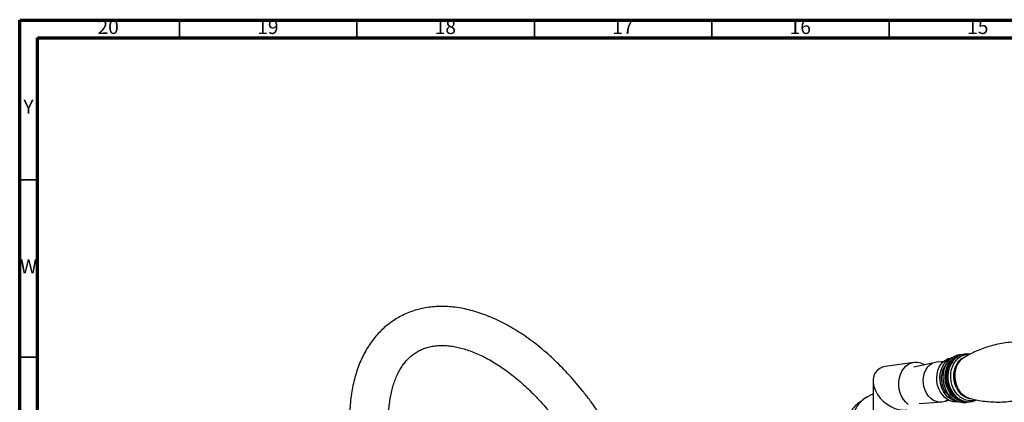
# Model space of a CAD drawing. Units: millimetres. Extents: x 5 to 995, y 5 to 995.
# Drawn here: x 5 to 282, y 887 to 995 of the extents above; entities that cross this region are included whole.
import ezdxf

# ---------------------------------------------------------------- set-up
doc = ezdxf.new("R2010")
doc.units = ezdxf.units.MM
doc.styles.add('SLDTEXTSTYLE0', font='TXT', dxfattribs={"width": 0.75})

msp = doc.modelspace()

# ---------------------------------------------------------------- linework, layer by layer
at = {"color": 5, "linetype": 'Continuous', "lineweight": 70}
for p, q in [((5, 5), (5, 995)), ((5, 995), (995, 995)), ((10, 10), (10, 990)), ((10, 990), (990, 990))]:
    msp.add_line(p, q, dxfattribs=at)
at = {"color": 5, "linetype": 'Continuous', "lineweight": 35}
for p, q in [((50, 990), (50, 995)), ((100, 990), (100, 995)), ((150, 990), (150, 995)), ((200, 990), (200, 995)), ((250, 990), (250, 995)), ((10, 950), (5, 950)), ((10, 900), (5, 900))]:
    msp.add_line(p, q, dxfattribs=at)
at = {"color": 7, "linetype": 'Continuous', "lineweight": 25}
for p, q in [((267.72, 899.81), (267.46, 899.78)), ((256.93, 898.51), (248.94, 897.36)), ((262.18, 898.31), (256.9, 897.17)), ((245.42, 893.3), (245.42, 884.56)), ((258.38, 886.92), (263.77, 887.32)), ((269.25, 887.4), (269.53, 887.45))]:
    msp.add_line(p, q, dxfattribs=at)
at = {"color": 7, "linetype": 'Continuous', "lineweight": 25, "flags": 128}
for points in [[(269.25, 887.4), (268.86, 887.37), (268.01, 887.42), (267.17, 887.65), (266.37, 888.05), (265.62, 888.61), (264.95, 889.31), (264.38, 890.14), (263.92, 891.06), (263.6, 892.06), (263.4, 893.1), (263.35, 894.16), (263.45, 895.2), (263.68, 896.19), (264.05, 897.11), (264.55, 897.93), (265.15, 898.62), (265.84, 899.17), (266.61, 899.56), (267.43, 899.77), (267.46, 899.78)], [(269.05, 887.53), (268.91, 887.55), (268.07, 887.78), (267.27, 888.18), (266.52, 888.74), (265.85, 889.44), (265.28, 890.27), (264.82, 891.19), (264.5, 892.19), (264.3, 893.23), (264.25, 894.29), (264.35, 895.33), (264.58, 896.32), (264.95, 897.24), (265.45, 898.06), (266.05, 898.75), (266.74, 899.3), (267.36, 899.62)], [(270.84, 899.7), (270.66, 899.58), (269.99, 899), (269.42, 898.27), (268.97, 897.42), (268.65, 896.48), (268.47, 895.47), (268.43, 894.42), (268.54, 893.38), (268.8, 892.36), (269, 891.81)], [(255.34, 886.62), (254.63, 887.27), (254, 888.05), (253.48, 888.94), (253.08, 889.92), (252.81, 890.95), (252.67, 892.02), (252.68, 893.09), (252.83, 894.12), (253.11, 895.11), (253.53, 896.01), (254.06, 896.8), (254.7, 897.47), (255.42, 897.98), (256.21, 898.34), (257.05, 898.52), (257.91, 898.53), (258.76, 898.37), (259.59, 898.03), (259.95, 897.83)], [(266.23, 887.71), (265.71, 887.48), (264.91, 887.28), (264.09, 887.27), (263.26, 887.45), (262.47, 887.8), (261.74, 888.32), (261.08, 888.99), (260.51, 889.78), (260.07, 890.68), (259.76, 891.66), (259.59, 892.67), (259.56, 893.7), (259.69, 894.7), (259.95, 895.65), (260.36, 896.51), (260.88, 897.26), (261.51, 897.87), (262.22, 898.33), (263, 898.61), (263.81, 898.71), (264.64, 898.63), (264.65, 898.63)], [(245.42, 889.58), (244.92, 889.37), (243.84, 888.82), (242.9, 888.2), (242.09, 887.51), (241.44, 886.78)], [(271.49, 888.85), (271.82, 888.68), (272.47, 888.43)]]:
    msp.add_lwpolyline(points, dxfattribs=at)
at = {"color": 8, "linetype": 'Continuous', "lineweight": 25, "flags": 128}
for points in [[(266.54, 890.81), (266.13, 891.8), (265.86, 892.84), (265.73, 893.92), (265.74, 895.01), (265.89, 896.06), (266.18, 897.06), (266.6, 897.97), (267.15, 898.77), (267.79, 899.44), (268.53, 899.96), (269.33, 900.32), (269.83, 900.46)], [(269.25, 900.16), (268.73, 899.91), (268.01, 899.39), (267.37, 898.73), (266.84, 897.94), (266.42, 897.04), (266.13, 896.06), (265.98, 895.02), (265.97, 893.95), (266.1, 892.89), (266.37, 891.85), (266.77, 890.87)], [(268.12, 891.04), (267.72, 892.03), (267.44, 893.07), (267.31, 894.15), (267.32, 895.23), (267.47, 896.28), (267.76, 897.27), (268.18, 898.18), (268.72, 898.98), (269.37, 899.65), (270.1, 900.17), (270.9, 900.53), (271.74, 900.71), (272.45, 900.73)], [(268.93, 891.34), (268.55, 892.28), (268.29, 893.28), (268.17, 894.31), (268.19, 895.33), (268.36, 896.33), (268.65, 897.27), (269.07, 898.12), (269.61, 898.85), (270.25, 899.46), (270.96, 899.92), (271.4, 900.11)], [(271.69, 887.42), (270.93, 887.42), (270.06, 887.59), (269.22, 887.94), (268.43, 888.45), (267.7, 889.11), (267.07, 889.9), (266.54, 890.81)], [(274.4, 887.93), (274.2, 887.86), (273.36, 887.68), (272.5, 887.67), (271.63, 887.84), (270.79, 888.19), (270, 888.69), (269.28, 889.35), (268.65, 890.14), (268.12, 891.04)]]:
    msp.add_lwpolyline(points, dxfattribs=at)
at = {"color": 8, "linetype": 'Continuous', "lineweight": 25}
for centre, radius, start, end in [((273.7, 894.38), 7.38, 141.2719, 207.8343), ((271.81, 892.93), 5.44, 202.2583, 263.8068), ((273.18, 893.82), 6.66, 205.7097, 229.7079), ((273.77, 893.42), 5.26, 203.2654, 262.1525), ((274.6, 893.99), 6.01, 201.3266, 238.8887)]:
    msp.add_arc(centre, radius, start, end, dxfattribs=at)
at = {"color": 7, "linetype": 'Continuous', "lineweight": 25}
for centre, radius, start, end in [((274.05, 894.39), 7.61, 144.2844, 227.0051), ((271.16, 893.98), 6.54, 138.9726, 233.6919)]:
    msp.add_arc(centre, radius, start, end, dxfattribs=at)
for start_param, end_param in [(2.902833, 5.736546), (2.594954, 2.902833)]:
    msp.add_ellipse((251.92, 891.22), major_axis=(5.55, -4.81), ratio=0.70259, start_param=start_param, end_param=end_param, dxfattribs=at)
for points, knots in [([(183.04, 843.82), (183, 844.22), (182.9, 845.51), (182.64, 847.71), (182.21, 850.44), (181.67, 853.19), (181.01, 855.96), (180.25, 858.74), (179.38, 861.52), (178.4, 864.3), (177.33, 867.07), (176.16, 869.82), (174.89, 872.55), (173.54, 875.24), (172.09, 877.9), (170.56, 880.51), (168.96, 883.07), (167.28, 885.57), (165.52, 888.01), (163.7, 890.37), (161.82, 892.66), (159.88, 894.86), (157.89, 896.97), (155.85, 898.99), (153.76, 900.9), (151.64, 902.71), (149.47, 904.41), (147.28, 905.99), (145.07, 907.44), (142.84, 908.77), (140.59, 909.97), (138.33, 911.03), (136.07, 911.95), (133.82, 912.72), (131.57, 913.34), (129.35, 913.81), (127.16, 914.12), (125, 914.28), (122.89, 914.28), (120.84, 914.12), (118.84, 913.81), (116.91, 913.35), (115.05, 912.75), (113.27, 912), (111.57, 911.11), (109.96, 910.09), (108.43, 908.94), (107, 907.66), (105.65, 906.26), (104.41, 904.73), (103.26, 903.08), (102.22, 901.32), (101.28, 899.44), (100.45, 897.45), (99.73, 895.36), (99.13, 893.16), (98.65, 890.88), (98.29, 888.51), (98.05, 886.06), (97.94, 883.97), (97.93, 882.69), (97.93, 882.26)], [0, 0, 0, 0, 0.007909, 0.025529, 0.04313, 0.060711, 0.078273, 0.095815, 0.113339, 0.130846, 0.148338, 0.165819, 0.18329, 0.200754, 0.218214, 0.235672, 0.253132, 0.270596, 0.288066, 0.305546, 0.323037, 0.340544, 0.358068, 0.375613, 0.39318, 0.410771, 0.428388, 0.44603, 0.463696, 0.481385, 0.499089, 0.516799, 0.534498, 0.552169, 0.569787, 0.587327, 0.604759, 0.622054, 0.639189, 0.656147, 0.672923, 0.689523, 0.705966, 0.72228, 0.738504, 0.754679, 0.770844, 0.787036, 0.803298, 0.819668, 0.836176, 0.852843, 0.869679, 0.886684, 0.903845, 0.921146, 0.93856, 0.956063, 0.973629, 0.991234, 1, 1, 1, 1]), ([(108.93, 882.26), (108.93, 882.63), (108.94, 883.69), (109.03, 885.38), (109.23, 887.31), (109.52, 889.14), (109.9, 890.88), (110.37, 892.5), (110.92, 894.02), (111.55, 895.42), (112.26, 896.71), (113.04, 897.89), (113.9, 898.96), (114.83, 899.93), (115.86, 900.78), (116.97, 901.53), (118.18, 902.15), (119.48, 902.64), (120.86, 902.99), (122.29, 903.21), (123.77, 903.29), (125.31, 903.24), (126.89, 903.06), (128.52, 902.76), (130.2, 902.32), (131.91, 901.75), (133.66, 901.06), (135.45, 900.24), (137.26, 899.29), (139.08, 898.21), (140.92, 897.01), (142.76, 895.69), (144.61, 894.25), (146.44, 892.69), (148.25, 891.03), (150.04, 889.26), (151.8, 887.39), (153.53, 885.43), (155.2, 883.38), (156.83, 881.26), (158.4, 879.06), (159.91, 876.8), (161.36, 874.48), (162.73, 872.11), (164.02, 869.71), (165.22, 867.27), (166.35, 864.81), (167.38, 862.33), (168.32, 859.85), (169.16, 857.38), (169.9, 854.92), (170.54, 852.48), (171.08, 850.07), (171.52, 847.7), (171.84, 845.42), (172.01, 843.8), (172.07, 842.95), (172.08, 842.8)], [0, 0, 0, 0, 0.009463, 0.027533, 0.04558, 0.063622, 0.081672, 0.099757, 0.117912, 0.136186, 0.154646, 0.173374, 0.192467, 0.212034, 0.232163, 0.252869, 0.274012, 0.295198, 0.315977, 0.336166, 0.355773, 0.374897, 0.393657, 0.412159, 0.430486, 0.448703, 0.466855, 0.484978, 0.503093, 0.521214, 0.539352, 0.557515, 0.575707, 0.59393, 0.612184, 0.630467, 0.648778, 0.667114, 0.685471, 0.703847, 0.722238, 0.74064, 0.759049, 0.777463, 0.795876, 0.814286, 0.832687, 0.851075, 0.869448, 0.887802, 0.906133, 0.924437, 0.942712, 0.960954, 0.979162, 0.996373, 1, 1, 1, 1]), ([(292.74, 903.67), (292.13, 903.78), (290.84, 904.03), (288.79, 904.23), (286.61, 904.3), (284.4, 904.2), (282.21, 903.95), (280.06, 903.54), (277.96, 902.98), (275.94, 902.29), (274.04, 901.48), (272.32, 900.61), (271.3, 899.98), (270.83, 899.69)], [0, 0, 0, 0, 0.082382, 0.176826, 0.271749, 0.366804, 0.461694, 0.556158, 0.649901, 0.74265, 0.834154, 0.924133, 1, 1, 1, 1]), ([(270.51, 900.63), (270.4, 900.64), (270, 900.67), (269.32, 900.55), (268.51, 900.29), (267.75, 899.87), (267.06, 899.31), (266.45, 898.63), (265.94, 897.84), (265.54, 896.96), (265.26, 896), (265.11, 895), (265.09, 893.96), (265.2, 892.93), (265.44, 891.91), (265.71, 891.19), (265.97, 890.63), (266.26, 890.09), (266.74, 889.39), (267.41, 888.67), (268.15, 888.08), (268.96, 887.62), (269.8, 887.32), (270.67, 887.18), (271.53, 887.21), (272.12, 887.3), (272.39, 887.42), (272.4, 887.42)], [0, 0, 0, 0, 0.017285, 0.061377, 0.1053, 0.149207, 0.193301, 0.237716, 0.282484, 0.327562, 0.372866, 0.418314, 0.46385, 0.509443, 0.555085, 0.600776, 0.612691, 0.63762, 0.683321, 0.729075, 0.774735, 0.820185, 0.865298, 0.909989, 0.954272, 0.998271, 1, 1, 1, 1]), ([(272.7, 900.77), (272.62, 900.79), (272.24, 900.88), (271.56, 900.88), (270.69, 900.75), (269.87, 900.46), (269.1, 900.03), (268.43, 899.51), (268.08, 899.08), (267.91, 898.88)], [0, 0, 0, 0, 0.048731, 0.213582, 0.376691, 0.538928, 0.701031, 0.863994, 1, 1, 1, 1]), ([(265.26, 898.72), (265.25, 898.71), (265.23, 898.69), (265.03, 898.63), (264.8, 898.6), (264.66, 898.63), (264.66, 898.63), (264.66, 898.63)], [0, 0, 0, 0, 0.204088, 0.447224, 0.765433, 0.989044, 1, 1, 1, 1]), ([(272.46, 888.44), (273.07, 888.27), (274.34, 887.93), (276.37, 887.58), (278.5, 887.36), (280.69, 887.29), (282.89, 887.39), (285.08, 887.64), (287.23, 888.05), (289.33, 888.61), (291.34, 889.3), (293.11, 890.04), (294.15, 890.59), (294.59, 890.82)], [0, 0, 0, 0, 0.087368, 0.180913, 0.275349, 0.370264, 0.465311, 0.560193, 0.654649, 0.748384, 0.841126, 0.932621, 1, 1, 1, 1]), ([(243.27, 888.46), (242.96, 888.24), (242.33, 887.79), (241.53, 886.99), (240.87, 886.13), (240.37, 885.2), (240.06, 884.25), (239.92, 883.49), (239.94, 883.06), (239.94, 882.95)], [0, 0, 0, 0, 0.159019, 0.325765, 0.489547, 0.648385, 0.80143, 0.949309, 1, 1, 1, 1]), ([(266.24, 887.72), (266.25, 887.72), (266.28, 887.74), (266.49, 887.81), (266.72, 887.82), (266.85, 887.8), (266.83, 887.8), (266.83, 887.8)], [0, 0, 0, 0, 0.14177, 0.389684, 0.719272, 0.938034, 1, 1, 1, 1]), ([(267.96, 889.83), (268.01, 889.76), (268.25, 889.4), (268.78, 888.87), (269.53, 888.27), (270.37, 887.82), (271.24, 887.52), (272.13, 887.39), (273.01, 887.42), (273.83, 887.59), (274.33, 887.82), (274.56, 887.92)], [0, 0, 0, 0, 0.032522, 0.159073, 0.285198, 0.4104, 0.5342, 0.656339, 0.776923, 0.896431, 1, 1, 1, 1]), ([(242.25, 887.66), (242.14, 887.6), (241.66, 887.31), (240.93, 886.73), (240.08, 885.92), (239.38, 885.04), (238.84, 884.11), (238.48, 883.14), (238.29, 882.29), (238.29, 881.76), (238.29, 881.57)], [0, 0, 0, 0, 0.044963, 0.195561, 0.345677, 0.494094, 0.639432, 0.780758, 0.918098, 1, 1, 1, 1])]:
    msp.add_open_spline(points, degree=3, knots=knots, dxfattribs=at)

# ---------------------------------------------------------------- texts
at = {"color": 7, "linetype": 'Continuous', "lineweight": 0, "attachment_point": 2, "style": 'SLDTEXTSTYLE0'}
for s, insert, char_height in [('20', (29.92, 995.06), 3.969), ('19', (74.92, 995.06), 3.969), ('18', (124.92, 995.06), 3.969), ('17', (174.92, 995.06), 3.969), ('16', (224.92, 995.06), 3.969), ('15', (274.92, 995.06), 3.969), ('Y', (7.48, 972.56), 3.97), ('W', (7.5, 927.56), 3.97)]:
    msp.add_mtext(s, dxfattribs=dict(at, insert=insert, char_height=char_height))

doc.saveas('drawing.dxf')
